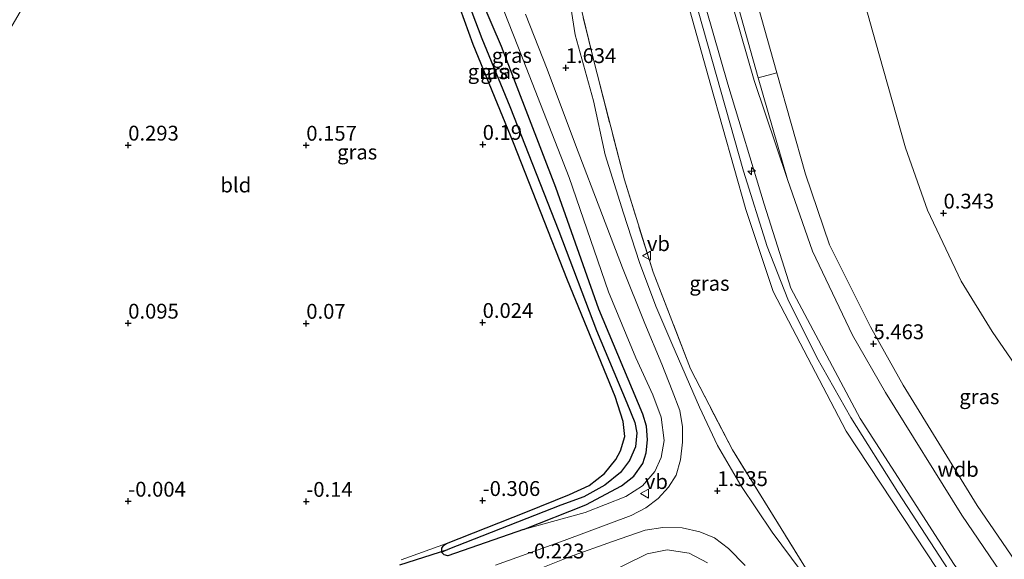
# Model space of a CAD drawing. Units: metres. Extents: x 51960 to 60004, y 381250 to 387503.
# Drawn here: x 53064 to 53230, y 384375 to 384466 of the extents above; entities that cross this region are included whole.
import ezdxf
from ezdxf.enums import TextEntityAlignment as Align

# ---------------------------------------------------------------- set-up
doc = ezdxf.new("R2010")
doc.units = ezdxf.units.M
doc.linetypes.add('IE-TERREINAFSCHEIDING', pattern=[10, 8, -2])
doc.layers.get('0').update_dxf_attribs({"lineweight": 25})
for name, color, linetype, lineweight in [('B-ME-AL-OVERIG-S-B1', 7, 'Continuous', 18), ('B-ME-GW-HOOGTEPUNT-S-B1', 10, 'Continuous', 25), ('B-ME-GW-INSTEEKWATERGANG-L-B1', 10, 'Continuous', 25), ('B-ME-GW-KRUINLIJN-L-B1', 93, 'Continuous', 18), ('B-ME-GW-TEENLIJN-L-B1', 93, 'Continuous', 18), ('B-ME-GW-WATERGANG-GREPPEL-L-B1', 10, 'Continuous', 25), ('B-ME-IE-GRASLAND-GV-B6', 93, 'Continuous', 18), ('B-ME-IE-GRONDWERKLIJN-GROND_INGERICHT-GV-B6', 253, 'Continuous', 18), ('B-ME-IE-GRONDWERKLIJN-GROND_NIETINGERICHT-GV-B6', 253, 'Continuous', 18), ('B-ME-IE-TERREINAFSCHEIDING-RASTERHEKWERK-L-B1', 8, 'IE-TERREINAFSCHEIDING', 18), ('B-ME-KW-DUIKER-L-B1', 10, 'Continuous', 25), ('B-ME-OB-BEKLEDING-GV-B6', 253, 'Continuous', 18), ('B-ME-VH-VERH_SOORT-BITUMEN-GV-B6', 8, 'IE-TERREINAFSCHEIDING-NATUURLIJK-HOUTWAL', 18), ('B-ME-VH-VERH_SOORT-KLINKERS-GV-B6', 8, 'IE-TERREINAFSCHEIDING-NATUURLIJK-HOUTWAL', 18), ('B-ME-VW-MEUBILAIR_WEGMEUBILAIR-VERKEERSBORD-S-B1', 8, 'Continuous', 18)]:
    doc.layers.add(name, color=color, linetype=linetype, lineweight=lineweight)
doc.styles.add('NLCS-ISO', font='NLCS-ISO.TTF')
doc.linetypes.add('IE-TERREINAFSCHEIDING-NATUURLIJK-HOUTWAL', pattern='A,7,-1.5,[67,NLCS.SHX,S=0.75,R=45,X=0,Y=0],-1.5,7,-1.5,[70,NLCS.SHX,S=0.75,R=0,X=0,Y=0],-1.5', length=20)

# ---------------------------------------------------------------- blocks, each defined once
blk = doc.blocks.new('verkeersbord')
for p, q in [((0, 0.75), (-0.75, -0.625)), ((0.75, -0.625), (0, 0.75)), ((-0.75, -0.625), (0.75, -0.625))]:
    blk.add_line(p, q)
blk = doc.blocks.new('hecto')
for p, q in [((0, 0.625), (-0.625, 0)), ((0, -0.625), (0, 0.625)), ((-0.625, 0), (0.625, 0)), ((0.625, 0), (0, -0.625))]:
    blk.add_line(p, q)
blk = doc.blocks.new('hoogtepunt')
for p, q in [((-0.5, 0), (0.5, 0)), ((0, 0.5), (0, -0.5))]:
    blk.add_line(p, q)

msp = doc.modelspace()

# ---------------------------------------------------------------- linework, layer by layer
at = {"layer": 'B-ME-GW-INSTEEKWATERGANG-L-B1'}
for points in [[(53149.009, 384380.12, -0.48), (53159.518, 384384.25, -0.16), (53165.54, 384387.47, -0.11), (53167.58, 384389.11, -0.11), (53169.124, 384391.25, -0.11), (53169.677, 384393.03, -0.11), (53169.896, 384395.22, -0.11), (53169.75, 384397.5, -0.11), (53169.113, 384399.52, -0.11), (53161.702, 384417.24, -0.12), (53154.469, 384437.75, 0.07), (53145.312, 384461.47, 0.14), (53140.222, 384473.27, 0.11), (53136.945, 384484.54, 0.12), (53132.154, 384500.85, 0.05), (53121.34, 384538.85, -0.01), (53120.202, 384542.44, -0.01), (53119.185, 384543.11, -0.01), (53117.861, 384543.12, -0.01), (53117.261, 384543, -0.01)], [(53136.029, 384377.75, -0.496), (53149.403, 384383.04, -0.509), (53156.779, 384385.983, -0.397), (53160.081, 384387.538, -0.384), (53162.671, 384389.54, -0.36), (53164.579, 384391.915, -0.285), (53165.353, 384393.382, -0.264), (53166.069, 384395.788, -0.264), (53165.779, 384398.319, -0.124), (53164.452, 384402.531, -0.144), (53156.433, 384422.134, -0.128), (53147.32, 384445.243, 0.053), (53140.524, 384461.847, 0.128), (53136.885, 384472.007, 0.107), (53132.419, 384486.055, 0.124), (53128.486, 384500.569, 0.057), (53123.873, 384517.469, 0.07), (53117.999, 384537.244, -0.024), (53117.854, 384537.741, -0.023)], [(53149.009, 384380.12, -0.48), (53136.248, 384375.671, -0.5), (53135.605, 384375.82, -0.5), (53135.259, 384376.256, -0.5)], [(53135.259, 384376.256, -0.5), (53135.258, 384376.944, -0.496), (53135.591, 384377.44, -0.496), (53136.029, 384377.75, -0.496)]]:
    msp.add_polyline3d(points, dxfattribs=at)
at = {"layer": 'B-ME-GW-KRUINLIJN-L-B1'}
for points in [[(53315.441, 384272.028, 8.071), (53307.807, 384278.695, 8), (53304.682, 384281.973, 7.92), (53285.399, 384299.919, 8.113), (53267.463, 384317.335, 8.191), (53249.735, 384336.511, 8.15), (53236.622, 384352.805, 8.147), (53221.593, 384374.204, 7.986), (53205.744, 384398.836, 8.083), (53194.057, 384420.793, 8.115), (53189.578, 384434.911, 7.907), (53183.43, 384455.144, 7.961), (53176.002, 384480.967, 7.992), (53167.82, 384510.44, 7.845), (53164.293, 384524.054, 7.793), (53160.766, 384537.668, 7.741), (53152.815, 384566.625, 7.718), (53145.382, 384591.698, 7.772), (53141.644, 384602.464, 7.928), (53138.519, 384613.618, 8.072)], [(53301.555, 384282.055, 8.176), (53301.426, 384282.337, 8.17), (53283.617, 384297.534, 8.064), (53265.018, 384315.273, 8.166), (53247.558, 384334.257, 8.099), (53233.974, 384351.431, 8.111), (53218.75, 384373.375, 8.002), (53203.378, 384396.649, 7.917), (53191.088, 384420.202, 8.043), (53186.444, 384434.003, 7.924), (53180.554, 384454.917, 7.971), (53173.512, 384480.249, 7.982), (53164.634, 384509.533, 7.781), (53161.001, 384522.899, 7.797), (53157.369, 384536.265, 7.812), (53149.067, 384565.573, 7.756), (53142.061, 384590.957, 7.925), (53138.919, 384602.704, 8.065), (53138.106, 384605.363, 8.113)], [(53149.009, 384380.12, -0.48), (53159.422, 384382.97, -0.06), (53166.239, 384385.65, 0.19), (53169.081, 384387.48, 0.44), (53171.116, 384389.86, 0.67), (53172.182, 384392.23, 0.74), (53172.735, 384395.08, 0.86), (53172.185, 384399.05, 1.04), (53170.786, 384402.82, 1.05), (53167.907, 384409.01, 1.1), (53163.322, 384420.13, 1.15), (53156.68, 384439.42, 1.22), (53148.049, 384461.52, 1.27), (53143.312, 384473.55, 1.31), (53139.802, 384485.93, 1.26), (53135.016, 384502.76, 1.29), (53128.338, 384526.28, 1.29), (53124.446, 384539.83, 1.3), (53123.177, 384543.78, 1.3), (53122.614, 384544.41, 1.25), (53121.352, 384544.92, 1.17), (53120.02, 384544.94, 1.01), (53115.293, 384543.8, 0.25), (53110.411, 384542.55, 0.04)], [(53170.544, 384532.578, 5.871), (53176.437, 384511.657, 5.878), (53183.978, 384484.459, 5.876), (53191.682, 384457.057, 5.909)], [(53160.779, 384529.462, 7.996), (53166.835, 384506.919, 7.987), (53176.965, 384472.722, 8.12), (53186.093, 384440.473, 8.124), (53190.078, 384427.797, 8.177), (53193.573, 384418.917, 8.219), (53198.427, 384409.059, 8.215), (53204.167, 384398.991, 8.194), (53212.087, 384386.406, 8.082), (53221.404, 384372.086, 8.136), (53229.84, 384359.806, 8.202), (53239.486, 384346.905, 8.306), (53246.994, 384337.831, 8.335), (53254.561, 384328.892, 8.264), (53263.992, 384318.739, 8.339), (53275.902, 384307.562, 8.289), (53292.013, 384291.966, 8.12), (53304.139, 384279.947, 8.132), (53306.643, 384276.611, 8.12), (53308.805, 384272.529, 8.095), (53313.451, 384268.272, 8.045)], [(53191.682, 384457.057, 5.909), (53196.514, 384439.979, 5.929), (53200.562, 384428.095, 5.945), (53207.496, 384414.235, 5.876), (53212.966, 384404.431, 5.919), (53225.48, 384384.136, 5.926), (53241.074, 384361.327, 5.929), (53257.543, 384341.302, 5.923), (53278.281, 384319.184, 5.931), (53296.056, 384302.058, 5.925), (53317.669, 384282.244, 5.907), (53327.836, 384273.272, 5.923), (53331.683, 384269.93, 5.921), (53335.458, 384266.187, 5.928), (53338.871, 384261.949, 5.92), (53342.104, 384257.123, 5.942), (53343.221, 384255.027, 5.944)], [(53179.995, 384374.5, 0.85), (53176.915, 384376.1, 0.79), (53173.198, 384376.66, 0.59), (53169.869, 384376.01, 0.27), (53162.198, 384372.27, -0.48)]]:
    msp.add_polyline3d(points, dxfattribs=at)
at = {"layer": 'B-ME-GW-TEENLIJN-L-B1'}
for points in [[(53193.496, 384439.098, 6.016), (53187.879, 384455.744, 6.1), (53180.202, 384482.521, 6.101), (53172.189, 384511.048, 6.097), (53168.258, 384524.877, 6.109), (53164.326, 384538.705, 6.121), (53157.175, 384567.593, 6.053)], [(53187.052, 384537.846, 0.824), (53193.236, 384514.631, 0.92), (53200.568, 384489.972, 0.819), (53208.876, 384460.328, 0.786), (53213.398, 384444.439, 0.816), (53217.079, 384433.883, 0.823), (53222.757, 384421.976, 0.717), (53227.964, 384413.459, 0.619), (53241.825, 384393.346, 0.257), (53255.275, 384373.798, 0.216), (53273.303, 384352.512, 0.018), (53290.706, 384334.008, 0.11), (53310.27, 384314.845, 0.108), (53328.82, 384298.144, 0.001), (53346.056, 384284.133, -0.204), (53353.393, 384275.048, 0.055), (53355.815, 384272.405, 0.021)], [(53193.496, 384439.098, 6.016), (53197.698, 384426.999, 6.027), (53204.468, 384412.866, 6.009), (53209.986, 384403.176, 6.028), (53222.849, 384382.494, 6.026), (53238.676, 384359.316, 6.022), (53255.101, 384339.332, 6.033), (53276.029, 384317.066, 6.027), (53293.728, 384300.053, 6.005), (53315.711, 384279.786, 5.985), (53325.793, 384271.099, 6.011), (53329.696, 384267.577, 6.017), (53333.375, 384263.794, 6.007), (53336.603, 384259.831, 6.024), (53339.278, 384255.639, 6.019), (53340.323, 384253.788, 6.024), (53341.541, 384250.898, 6.078), (53341.842, 384250.089, 6.08), (53341.296, 384249.585, 6.288)]]:
    msp.add_polyline3d(points, dxfattribs=at)
at = {"layer": 'B-ME-GW-WATERGANG-GREPPEL-L-B1'}
msp.add_polyline3d([(53122.473, 384528.588, -1.295), (53129.451, 384503.196, -1.295), (53134.021, 384487.208, -1.303), (53138.015, 384473.417, -1.303), (53141.956, 384462.847, -1.303), (53146.703, 384451.374, -1.303), (53154.943, 384430.351, -1.303), (53161.29, 384413.616, -1.303), (53166.402, 384401.461, -1.303), (53167.769, 384398.107, -1.303), (53168.116, 384396.381, -1.303), (53167.879, 384394.052, -1.303), (53166.839, 384391.747, -1.303), (53165.34, 384389.724, -1.303), (53162.687, 384387.564, -1.303), (53159.149, 384385.622, -1.303), (53155.274, 384384.231, -1.307), (53136.264, 384376.742, -1.316)], dxfattribs=at)
at = {"layer": 'B-ME-IE-GRASLAND-GV-B6'}
for points in [[(53218.75, 384373.375, 8.002), (53203.378, 384396.649, 7.917), (53191.088, 384420.202, 8.043), (53186.444, 384434.003, 7.924), (53180.554, 384454.917, 7.971), (53173.512, 384480.249, 7.982), (53164.634, 384509.533, 7.781), (53161.001, 384522.899, 7.797), (53164.293, 384524.054, 7.793), (53167.82, 384510.44, 7.845), (53176.002, 384480.967, 7.992), (53183.43, 384455.144, 7.961), (53189.578, 384434.911, 7.907), (53194.057, 384420.793, 8.115), (53205.744, 384398.836, 8.083), (53221.593, 384374.204, 7.986)], [(53221.593, 384374.204, 7.986), (53205.744, 384398.836, 8.083), (53194.057, 384420.793, 8.115), (53189.578, 384434.911, 7.907), (53183.43, 384455.144, 7.961), (53176.002, 384480.967, 7.992), (53167.82, 384510.44, 7.845), (53164.293, 384524.054, 7.793), (53168.258, 384524.877, 6.109), (53172.189, 384511.048, 6.097), (53180.202, 384482.521, 6.101), (53187.879, 384455.744, 6.1), (53193.496, 384439.098, 6.016)], [(53188.576, 384456.223, 6.051), (53193.496, 384439.098, 6.016), (53187.879, 384455.744, 6.1), (53180.202, 384482.521, 6.101), (53172.189, 384511.048, 6.097), (53168.258, 384524.877, 6.109), (53169.26, 384525.075, 6.066), (53173.211, 384511.07, 6.044), (53181.018, 384483.132, 6.063), (53188.576, 384456.223, 6.051)], [(53197.233, 384372.478, 1.317), (53184.212, 384393.528, 1.289), (53177.153, 384407.179, 1.45), (53170.843, 384423.446, 1.423), (53166, 384438.997, 1.396), (53160.974, 384458.625, 1.377), (53158.538, 384468.587, 1.495), (53155.62, 384481.396, 1.912), (53155.474, 384481.684, 1.891), (53155.462, 384481.926, 1.908), (53151.88, 384507.39, 3.065), (53150.108, 384520.37, 3.77), (53161.001, 384522.899, 7.797), (53164.634, 384509.533, 7.781), (53173.512, 384480.249, 7.982), (53180.554, 384454.917, 7.971), (53186.444, 384434.003, 7.924), (53191.088, 384420.202, 8.043), (53203.378, 384396.649, 7.917), (53218.75, 384373.375, 8.002)], [(53199.078, 384368.69, 1.434), (53190.892, 384379.649, 1.298), (53185.605, 384387.535, 1.289), (53181.717, 384394.245, 1.297), (53178.677, 384400.733, 1.347), (53173.991, 384411.449, 1.315), (53171.31, 384417.742, 1.305), (53168.527, 384425.081, 1.314), (53165.874, 384433.416, 1.327), (53162.745, 384443.247, 1.343), (53160.821, 384452.334, 1.355), (53157.725, 384463.468, 1.397), (53156.164, 384473.543, 1.615), (53155.044, 384481.608, 1.886), (53155.474, 384481.684, 1.891), (53155.62, 384481.396, 1.912), (53158.538, 384468.587, 1.495), (53160.974, 384458.625, 1.377), (53166, 384438.997, 1.396), (53170.843, 384423.446, 1.423), (53177.153, 384407.179, 1.45), (53184.212, 384393.528, 1.289), (53197.233, 384372.478, 1.317)], [(53128.409, 384374.982, -0.583), (53136.029, 384377.75, -0.496), (53135.591, 384377.44, -0.496), (53135.258, 384376.944, -0.496), (53135.259, 384376.256, -0.5), (53135.605, 384375.82, -0.5), (53136.248, 384375.671, -0.5), (53149.009, 384380.12, -0.48), (53159.422, 384382.97, -0.06), (53166.239, 384385.65, 0.19), (53169.081, 384387.48, 0.44), (53171.116, 384389.86, 0.67), (53172.182, 384392.23, 0.74), (53172.735, 384395.08, 0.86), (53172.185, 384399.05, 1.04), (53170.786, 384402.82, 1.05), (53167.907, 384409.01, 1.1), (53163.322, 384420.13, 1.15), (53156.68, 384439.42, 1.22), (53148.049, 384461.52, 1.27), (53143.312, 384473.55, 1.31)], [(53138.015, 384473.417, -1.303), (53141.956, 384462.847, -1.303), (53146.703, 384451.374, -1.303), (53154.943, 384430.351, -1.303), (53161.29, 384413.616, -1.303), (53166.402, 384401.461, -1.303), (53167.769, 384398.107, -1.303), (53168.116, 384396.381, -1.303), (53167.879, 384394.052, -1.303), (53166.839, 384391.747, -1.303), (53165.34, 384389.724, -1.303), (53162.687, 384387.564, -1.303), (53159.149, 384385.622, -1.303), (53155.274, 384384.231, -1.307), (53136.264, 384376.742, -1.316), (53135.259, 384376.256, -0.5), (53135.258, 384376.944, -0.496), (53135.591, 384377.44, -0.496), (53136.029, 384377.75, -0.496), (53149.403, 384383.04, -0.509), (53156.779, 384385.983, -0.397), (53160.081, 384387.538, -0.384), (53162.671, 384389.54, -0.36), (53164.579, 384391.915, -0.285), (53165.353, 384393.382, -0.264), (53166.069, 384395.788, -0.264), (53165.779, 384398.319, -0.124), (53164.452, 384402.531, -0.144), (53156.433, 384422.134, -0.128), (53147.32, 384445.243, 0.053), (53140.524, 384461.847, 0.128), (53136.885, 384472.007, 0.107)], [(53149.009, 384380.12, -0.48), (53136.248, 384375.671, -0.5), (53135.605, 384375.82, -0.5), (53135.259, 384376.256, -0.5), (53136.264, 384376.742, -1.316), (53155.274, 384384.231, -1.307), (53159.149, 384385.622, -1.303), (53162.687, 384387.564, -1.303), (53165.34, 384389.724, -1.303), (53166.839, 384391.747, -1.303), (53167.879, 384394.052, -1.303), (53168.116, 384396.381, -1.303), (53167.769, 384398.107, -1.303), (53166.402, 384401.461, -1.303), (53161.29, 384413.616, -1.303), (53154.943, 384430.351, -1.303), (53146.703, 384451.374, -1.303), (53141.956, 384462.847, -1.303), (53138.015, 384473.417, -1.303)], [(53140.222, 384473.27, 0.11), (53145.312, 384461.47, 0.14), (53154.469, 384437.75, 0.07), (53161.702, 384417.24, -0.12), (53169.113, 384399.52, -0.11), (53169.75, 384397.5, -0.11), (53169.896, 384395.22, -0.11), (53169.677, 384393.03, -0.11), (53169.124, 384391.25, -0.11), (53167.58, 384389.11, -0.11), (53165.54, 384387.47, -0.11), (53159.518, 384384.25, -0.16), (53149.009, 384380.12, -0.48)], [(53149.009, 384380.12, -0.48), (53159.518, 384384.25, -0.16), (53165.54, 384387.47, -0.11), (53167.58, 384389.11, -0.11), (53169.124, 384391.25, -0.11), (53169.677, 384393.03, -0.11), (53169.896, 384395.22, -0.11), (53169.75, 384397.5, -0.11), (53169.113, 384399.52, -0.11), (53161.702, 384417.24, -0.12), (53154.469, 384437.75, 0.07), (53145.312, 384461.47, 0.14), (53140.222, 384473.27, 0.11)], [(53143.312, 384473.55, 1.31), (53148.049, 384461.52, 1.27), (53156.68, 384439.42, 1.22), (53163.322, 384420.13, 1.15), (53167.907, 384409.01, 1.1), (53170.786, 384402.82, 1.05), (53172.185, 384399.05, 1.04), (53172.735, 384395.08, 0.86), (53172.182, 384392.23, 0.74), (53171.116, 384389.86, 0.67), (53169.081, 384387.48, 0.44), (53166.239, 384385.65, 0.19), (53159.422, 384382.97, -0.06), (53149.009, 384380.12, -0.48)], [(53149.347, 384466.95, 1.47), (53152.978, 384457.65, 1.48), (53157.777, 384444.9, 1.5), (53162.297, 384433.01, 1.48), (53165.678, 384424.19, 1.45), (53169.47, 384414.83, 1.53), (53172.302, 384407.99, 1.52), (53174.058, 384403.55, 1.47), (53175.325, 384400.17, 1.46), (53175.82, 384397.38, 1.41), (53175.796, 384394.83, 1.33), (53175.443, 384391.87, 1.27), (53174.74, 384389.28, 1.21), (53173.432, 384387.25, 1.08), (53171.712, 384385.31, 0.94), (53169.64, 384383.76, 0.78), (53167.164, 384382.49, 0.58), (53155.872, 384378.23, -0.04)], [(53193.496, 384439.098, 6.016), (53197.698, 384426.999, 6.027), (53204.468, 384412.866, 6.009), (53209.986, 384403.176, 6.028), (53222.849, 384382.494, 6.026), (53238.676, 384359.316, 6.022)], [(53150.556, 384373.053, -0.264), (53156.736, 384375.52, -0.04), (53163.976, 384378.07, 0.34), (53169.522, 384379.99, 0.69), (53172.479, 384380.45, 0.87), (53175.724, 384380.37, 1.1), (53178.734, 384379.74, 1.2), (53181.169, 384378.68, 1.31), (53183.568, 384376.92, 1.36), (53186.36, 384374.03, 1.44)], [(53155.872, 384378.23, -0.04), (53144.29, 384374.101, -0.256)], [(53179.995, 384374.5, 0.85), (53176.915, 384376.1, 0.79), (53173.198, 384376.66, 0.59), (53169.869, 384376.01, 0.27), (53162.198, 384372.27, -0.48)], [(53162.198, 384372.27, -0.48), (53169.869, 384376.01, 0.27), (53173.198, 384376.66, 0.59), (53176.915, 384376.1, 0.79), (53179.995, 384374.5, 0.85)]]:
    msp.add_polyline3d(points, dxfattribs=at)
at = {"layer": 'B-ME-IE-GRONDWERKLIJN-GROND_INGERICHT-GV-B6'}
msp.add_polyline3d([(53031.7422, 384411.9577, 0.0892), (53107.485, 384541.529, 0.008), (53117.854, 384537.741, -0.023), (53117.999, 384537.244, -0.024), (53123.873, 384517.469, 0.07), (53128.486, 384500.569, 0.057), (53132.419, 384486.055, 0.124), (53136.885, 384472.007, 0.107), (53140.524, 384461.847, 0.128), (53147.32, 384445.243, 0.053), (53156.433, 384422.134, -0.128), (53164.452, 384402.531, -0.144), (53165.779, 384398.319, -0.124), (53166.069, 384395.788, -0.264), (53165.353, 384393.382, -0.264), (53164.579, 384391.915, -0.285), (53162.671, 384389.54, -0.36), (53160.081, 384387.538, -0.384), (53156.779, 384385.983, -0.397), (53149.403, 384383.04, -0.509), (53136.029, 384377.75, -0.496), (53128.409, 384374.982, -0.583)], dxfattribs=at)
at = {"layer": 'B-ME-IE-GRONDWERKLIJN-GROND_NIETINGERICHT-GV-B6'}
msp.add_polyline3d([(53255.275, 384373.798, 0.216), (53241.825, 384393.346, 0.257), (53227.964, 384413.459, 0.619), (53222.757, 384421.976, 0.717), (53217.079, 384433.883, 0.823), (53213.398, 384444.439, 0.816), (53208.876, 384460.328, 0.786), (53200.568, 384489.972, 0.819), (53193.236, 384514.631, 0.92), (53187.052, 384537.846, 0.824), (53245.547, 384674.559, 0.132), (53324.896, 384861.875, -0.016), (53393.024, 385026.009, 0.11), (53466.022, 385201.874, 0.245)], dxfattribs=at)
at = {"layer": 'B-ME-IE-TERREINAFSCHEIDING-RASTERHEKWERK-L-B1'}
msp.add_polyline3d([(53197.233, 384372.478, 1.317), (53184.212, 384393.528, 1.289), (53177.153, 384407.179, 1.45), (53170.843, 384423.446, 1.423), (53166, 384438.997, 1.396), (53160.974, 384458.625, 1.377), (53158.538, 384468.587, 1.495), (53155.62, 384481.396, 1.912), (53155.474, 384481.684, 1.891)], dxfattribs=at)
at = {"layer": 'B-ME-KW-DUIKER-L-B1'}
msp.add_line((53128.158, 384374.15, -1.345), (53136.264, 384376.742, -1.316), dxfattribs=at)
at = {"layer": 'B-ME-OB-BEKLEDING-GV-B6'}
msp.add_polyline3d([(53241.074, 384361.327, 5.929), (53225.48, 384384.136, 5.926), (53212.966, 384404.431, 5.919), (53207.496, 384414.235, 5.876), (53200.562, 384428.095, 5.945), (53196.514, 384439.979, 5.929), (53191.682, 384457.057, 5.909), (53183.978, 384484.459, 5.876), (53176.437, 384511.657, 5.878), (53170.544, 384532.578, 5.871), (53187.052, 384537.846, 0.824), (53193.236, 384514.631, 0.92), (53200.568, 384489.972, 0.819), (53208.876, 384460.328, 0.786), (53213.398, 384444.439, 0.816), (53217.079, 384433.883, 0.823), (53222.757, 384421.976, 0.717), (53227.964, 384413.459, 0.619), (53241.825, 384393.346, 0.257), (53255.275, 384373.798, 0.216)], dxfattribs=at)
at = {"layer": 'B-ME-VH-VERH_SOORT-BITUMEN-GV-B6'}
for points in [[(53150.658, 384472.608, 1.525), (53151.514, 384472.319, 1.541), (53152.042, 384472.664, 1.543), (53152.751, 384474.106, 1.588), (53151.861, 384481.048, 1.852), (53155.044, 384481.608, 1.886), (53156.164, 384473.543, 1.615), (53157.725, 384463.468, 1.397), (53160.821, 384452.334, 1.355), (53162.745, 384443.247, 1.343), (53165.874, 384433.416, 1.327), (53168.527, 384425.081, 1.314), (53171.31, 384417.742, 1.305), (53173.991, 384411.449, 1.315), (53178.677, 384400.733, 1.347), (53181.717, 384394.245, 1.297), (53185.605, 384387.535, 1.289), (53190.892, 384379.649, 1.298), (53199.078, 384368.69, 1.434)], [(53144.29, 384374.101, -0.256), (53155.872, 384378.23, -0.04), (53167.164, 384382.49, 0.58), (53169.64, 384383.76, 0.78), (53171.712, 384385.31, 0.94), (53173.432, 384387.25, 1.08), (53174.74, 384389.28, 1.21), (53175.443, 384391.87, 1.27), (53175.796, 384394.83, 1.33), (53175.82, 384397.38, 1.41), (53175.325, 384400.17, 1.46), (53174.058, 384403.55, 1.47), (53172.302, 384407.99, 1.52), (53169.47, 384414.83, 1.53), (53165.678, 384424.19, 1.45), (53162.297, 384433.01, 1.48), (53157.777, 384444.9, 1.5), (53152.978, 384457.65, 1.48), (53149.347, 384466.95, 1.47)], [(53238.676, 384359.316, 6.022), (53222.849, 384382.494, 6.026), (53209.986, 384403.176, 6.028), (53204.468, 384412.866, 6.009), (53197.698, 384426.999, 6.027), (53193.496, 384439.098, 6.016), (53188.576, 384456.223, 6.051), (53191.682, 384457.057, 5.909), (53196.514, 384439.979, 5.929), (53200.562, 384428.095, 5.945), (53207.496, 384414.235, 5.876), (53212.966, 384404.431, 5.919), (53225.48, 384384.136, 5.926), (53241.074, 384361.327, 5.929)], [(53186.36, 384374.03, 1.44), (53183.568, 384376.92, 1.36), (53181.169, 384378.68, 1.31), (53178.734, 384379.74, 1.2), (53175.724, 384380.37, 1.1), (53172.479, 384380.45, 0.87), (53169.522, 384379.99, 0.69), (53163.976, 384378.07, 0.34), (53156.736, 384375.52, -0.04), (53150.556, 384373.053, -0.264)]]:
    msp.add_polyline3d(points, dxfattribs=at)
at = {"layer": 'B-ME-VH-VERH_SOORT-KLINKERS-GV-B6'}
msp.add_polyline3d([(53191.682, 384457.057, 5.909), (53188.576, 384456.223, 6.051), (53181.018, 384483.132, 6.063), (53173.211, 384511.07, 6.044), (53169.26, 384525.075, 6.066), (53170.544, 384532.578, 5.871), (53176.437, 384511.657, 5.878), (53183.978, 384484.459, 5.876), (53191.682, 384457.057, 5.909)], dxfattribs=at)

# ---------------------------------------------------------------- block references
at = {"layer": 'B-ME-AL-OVERIG-S-B1', "rotation": 90}
msp.add_blockref('hecto', (53187.452, 384440.493, 8.125), dxfattribs=at)
at = {"layer": 'B-ME-GW-HOOGTEPUNT-S-B1', "rotation": 90}
for p in [(53156.115, 384457.914, 1.634), (53156.115, 384457.914, 1.634), (53082.388, 384444.855, 0.293), (53082.388, 384444.855, 0.293), (53112.396, 384444.836, 0.157), (53112.396, 384444.836, 0.157), (53142.127, 384444.978, 0.19), (53142.127, 384444.978, 0.19), (53219.796, 384433.403, 0.343), (53219.796, 384433.403, 0.343), (53082.387, 384414.857, 0.095), (53082.387, 384414.857, 0.095), (53112.397, 384414.833, 0.07), (53112.397, 384414.833, 0.07), (53142.119, 384414.974, 0.024), (53142.119, 384414.974, 0.024), (53207.992, 384411.39, 5.463), (53207.992, 384411.39, 5.463), (53181.674, 384386.643, 1.535), (53181.674, 384386.643, 1.535), (53082.386, 384384.86, -0.004), (53082.386, 384384.86, -0.004), (53112.398, 384384.83, -0.14), (53112.398, 384384.83, -0.14), (53142.118, 384384.977, -0.306), (53142.118, 384384.977, -0.306)]:
    msp.add_blockref('hoogtepunt', p, dxfattribs=at)
at = {"layer": 'B-ME-VW-MEUBILAIR_WEGMEUBILAIR-VERKEERSBORD-S-B1', "rotation": 90}
for p in [(53169.793, 384426.239, 1.568), (53169.454, 384386.156, 0.604)]:
    msp.add_blockref('verkeersbord', p, dxfattribs=at)

# ---------------------------------------------------------------- texts
at = {"layer": 'B-ME-GW-HOOGTEPUNT-S-B1', "ltscale": 0.2, "style": 'NLCS-ISO'}
for s, p in [('1.634', (53156.115, 384457.914, 1.634)), ('1.634', (53156.115, 384457.914, 1.634)), ('0.293', (53082.388, 384444.855, 0.293)), ('0.293', (53082.388, 384444.855, 0.293)), ('0.157', (53112.396, 384444.836, 0.157)), ('0.157', (53112.396, 384444.836, 0.157)), ('0.19', (53142.127, 384444.978, 0.19)), ('0.19', (53142.127, 384444.978, 0.19)), ('0.343', (53219.796, 384433.403, 0.343)), ('0.343', (53219.796, 384433.403, 0.343)), ('0.095', (53082.387, 384414.857, 0.095)), ('0.095', (53082.387, 384414.857, 0.095)), ('0.07', (53112.397, 384414.833, 0.07)), ('0.07', (53112.397, 384414.833, 0.07)), ('0.024', (53142.119, 384414.974, 0.024)), ('0.024', (53142.119, 384414.974, 0.024)), ('5.463', (53207.992, 384411.39, 5.463)), ('5.463', (53207.992, 384411.39, 5.463)), ('1.535', (53181.674, 384386.643, 1.535)), ('1.535', (53181.674, 384386.643, 1.535)), ('-0.004', (53082.386, 384384.86, -0.004)), ('-0.004', (53082.386, 384384.86, -0.004)), ('-0.14', (53112.398, 384384.83, -0.14)), ('-0.14', (53112.398, 384384.83, -0.14)), ('-0.306', (53142.118, 384384.977, -0.306)), ('-0.306', (53142.118, 384384.977, -0.306)), ('-0.223', (53149.577, 384374.452, -0.223)), ('-0.223', (53149.577, 384374.452, -0.223))]:
    msp.add_text(s, height=2.5, dxfattribs=at).set_placement(p, align=Align.BOTTOM_LEFT)
at = {"layer": 'B-ME-GW-KRUINLIJN-L-B1', "ltscale": 0.2, "style": 'NLCS-ISO'}
msp.add_text('wdb', height=2.5, dxfattribs=at).set_placement((53222.2474, 384390.2391), align=Align.MIDDLE_CENTER)
at = {"layer": 'B-ME-IE-GRASLAND-GV-B6', "ltscale": 0.2, "style": 'NLCS-ISO'}
for p in [(53147.0375, 384459.975), (53142.985, 384457.2505), (53145.1225, 384457.2605), (53120.9706, 384443.7013), (53180.34, 384421.5865), (53225.8315, 384402.477)]:
    msp.add_text('gras', height=2.5, dxfattribs=at).set_placement(p, align=Align.MIDDLE_CENTER)
at = {"layer": 'B-ME-IE-GRONDWERKLIJN-GROND_INGERICHT-GV-B6', "ltscale": 0.2, "style": 'NLCS-ISO'}
msp.add_text('bld', height=2.5, dxfattribs=at).set_placement((53100.5218, 384438.1523), align=Align.MIDDLE_CENTER)
at = {"layer": 'B-ME-VW-MEUBILAIR_WEGMEUBILAIR-VERKEERSBORD-S-B1', "ltscale": 0.2, "style": 'NLCS-ISO'}
for p in [(53169.793, 384426.239, 1.568), (53169.454, 384386.156, 0.604)]:
    msp.add_text('vb', height=2.5, dxfattribs=at).set_placement(p, align=Align.BOTTOM_LEFT)

doc.saveas('drawing.dxf')
